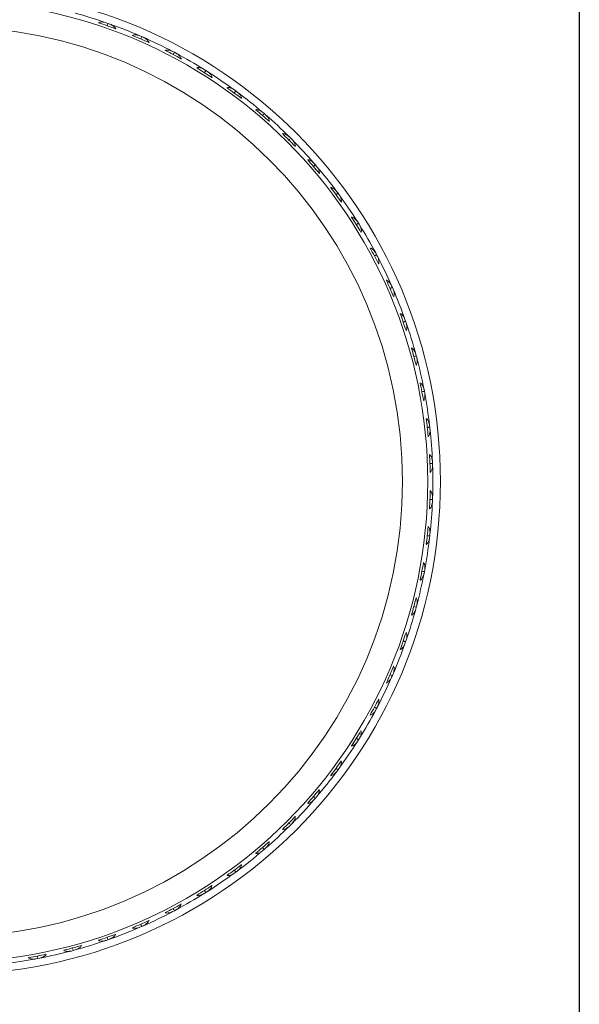
# Model space of a CAD drawing. Units: millimetres. Extents: x 0 to 800, y 0 to 800.
# Drawn here: x 231 to 243, y 194 to 215 of the extents above; entities that cross this region are included whole.
import ezdxf

# ---------------------------------------------------------------- set-up
doc = ezdxf.new("R2010")
doc.units = ezdxf.units.MM
doc.header["$MEASUREMENT"] = 0
doc.layers.add('BENDA', color=7, linetype='Continuous', lineweight=30)
doc.layers.add('BIDANG', color=7, linetype='Continuous', lineweight=13)

msp = doc.modelspace()

# ---------------------------------------------------------------- linework, layer by layer
at = {"layer": 'BENDA', "color": 0}
msp.add_lwpolyline([(242.666, 234.198), (242.666, 131.578)], dxfattribs=at)
at = {"layer": 'BIDANG', "color": 0}
for points in [[(232.465, 214.604), (232.471, 214.597)], [(232.624, 214.6), (232.626, 214.6)], [(232.626, 214.6), (232.663, 214.586)], [(232.663, 214.586), (232.701, 214.571)], [(232.701, 214.571), (232.703, 214.571)], [(232.821, 214.471), (232.829, 214.475)], [(233.183, 214.338), (233.187, 214.327)], [(233.34, 214.323), (233.342, 214.32)], [(233.342, 214.32), (233.379, 214.305)], [(233.379, 214.305), (233.416, 214.29)], [(233.416, 214.29), (233.42, 214.286)], [(233.529, 214.179), (233.538, 214.183)], [(233.88, 214.017), (233.884, 214.009)], [(234.035, 213.991), (234.039, 213.991)], [(234.039, 213.991), (234.074, 213.972)], [(234.074, 213.972), (234.109, 213.95)], [(234.109, 213.95), (234.111, 213.95)], [(234.212, 213.836), (234.222, 213.836)], [(234.55, 213.647), (234.554, 213.636)], [(234.704, 213.61), (234.705, 213.607)], [(234.705, 213.607), (234.741, 213.585)], [(234.741, 213.585), (234.774, 213.566)], [(234.774, 213.566), (234.776, 213.562)], [(234.868, 213.44), (234.877, 213.44)], [(235.191, 213.226), (235.193, 213.219)], [(235.341, 213.178), (235.345, 213.175)], [(235.345, 213.175), (235.376, 213.152)], [(235.376, 213.152), (235.409, 213.126)], [(235.409, 213.126), (235.411, 213.126)], [(235.492, 212.997), (235.502, 212.997)], [(235.799, 212.761), (235.801, 212.753)], [(235.945, 212.702), (235.947, 212.698)], [(235.947, 212.698), (235.978, 212.672)], [(235.978, 212.672), (236.01, 212.646)], [(236.01, 212.646), (236.011, 212.643)], [(236.083, 212.51), (236.093, 212.51)], [(236.37, 212.251), (236.372, 212.24)], [(236.512, 212.177), (236.514, 212.177)], [(236.514, 212.177), (236.543, 212.148)], [(236.543, 212.148), (236.571, 212.122)], [(236.571, 212.122), (236.573, 212.118)], [(236.636, 211.978), (236.643, 211.978)], [(236.902, 211.697), (236.903, 211.689)], [(237.038, 211.616), (237.04, 211.616)], [(237.04, 211.616), (237.066, 211.586)], [(237.066, 211.586), (237.092, 211.553)], [(237.092, 211.553), (237.094, 211.553)], [(237.145, 211.409), (237.155, 211.405)], [(237.391, 211.109), (237.391, 211.098)], [(237.52, 211.017), (237.522, 211.013)], [(237.522, 211.013), (237.546, 210.984)], [(237.546, 210.984), (237.57, 210.951)], [(237.57, 210.951), (237.572, 210.947)], [(237.613, 210.799), (237.62, 210.795)], [(237.834, 210.485), (237.834, 210.474)], [(237.956, 210.382), (237.958, 210.382)], [(237.958, 210.382), (237.98, 210.345)], [(237.98, 210.345), (238.001, 210.312)], [(238.001, 210.312), (238.003, 210.312)], [(238.032, 210.16), (238.039, 210.156)], [(238.23, 209.828), (238.23, 209.817)], [(238.344, 209.717), (238.346, 209.717)], [(238.346, 209.717), (238.365, 209.68)], [(238.365, 209.68), (238.383, 209.643)], [(238.383, 209.643), (238.385, 209.643)], [(238.403, 209.488), (238.411, 209.484)], [(238.575, 209.144), (238.573, 209.133)], [(238.682, 209.026), (238.682, 209.022)], [(238.682, 209.022), (238.699, 208.985)], [(238.699, 208.985), (238.715, 208.948)], [(238.723, 208.793), (238.73, 208.79)], [(238.869, 208.435), (238.867, 208.428)], [(238.965, 208.309), (238.967, 208.309)], [(238.967, 208.309), (238.98, 208.269)], [(238.98, 208.269), (238.993, 208.232)], [(238.993, 208.232), (238.994, 208.228)], [(238.989, 208.077), (238.996, 208.069)], [(239.109, 207.707), (239.105, 207.7)], [(239.196, 207.574), (239.207, 207.534)], [(239.201, 207.341), (239.209, 207.334)], [(239.207, 207.534), (239.218, 207.497)], [(239.218, 207.497), (239.218, 207.493)], [(239.294, 206.965), (239.29, 206.957)], [(239.369, 206.824), (239.371, 206.824)], [(239.371, 206.824), (239.379, 206.784)], [(239.379, 206.784), (239.386, 206.743)], [(239.358, 206.592), (239.366, 206.584)], [(239.421, 206.207), (239.417, 206.2)], [(239.488, 206.063), (239.493, 206.023)], [(239.493, 206.023), (239.497, 205.982)], [(239.497, 205.982), (239.497, 205.978)], [(239.458, 205.831), (239.465, 205.823)], [(239.493, 205.446), (239.488, 205.439)], [(239.549, 205.299), (239.549, 205.295)], [(239.549, 205.295), (239.55, 205.254)], [(239.55, 205.254), (239.552, 205.214)], [(239.502, 205.066), (239.508, 205.058)], [(239.552, 205.214), (239.552, 205.21)], [(239.508, 204.682), (239.502, 204.674)], [(239.55, 204.486), (239.549, 204.445)], [(239.549, 204.445), (239.549, 204.442)], [(239.552, 204.527), (239.55, 204.486)], [(239.488, 204.301), (239.493, 204.294)], [(239.465, 203.913), (239.458, 203.91)], [(239.493, 203.717), (239.488, 203.677)], [(239.488, 203.677), (239.488, 203.673)], [(239.497, 203.758), (239.493, 203.717)], [(239.417, 203.54), (239.421, 203.529)], [(239.366, 203.156), (239.358, 203.149)], [(239.379, 202.957), (239.371, 202.916)], [(239.386, 202.997), (239.379, 202.957)], [(239.29, 202.783), (239.294, 202.775)], [(239.371, 202.916), (239.369, 202.912)], [(239.209, 202.406), (239.201, 202.399)], [(239.207, 202.207), (239.196, 202.166)], [(239.196, 202.166), (239.196, 202.162)], [(239.218, 202.244), (239.207, 202.207)], [(239.218, 202.247), (239.218, 202.244)], [(239.105, 202.04), (239.109, 202.033)], [(238.993, 201.508), (238.98, 201.471)], [(238.996, 201.667), (238.989, 201.664)], [(238.994, 201.512), (238.993, 201.508)], [(238.867, 201.313), (238.869, 201.305)], [(238.967, 201.431), (238.965, 201.431)], [(238.98, 201.471), (238.967, 201.431)], [(238.73, 200.951), (238.723, 200.947)], [(238.699, 200.755), (238.682, 200.718)], [(238.682, 200.718), (238.682, 200.714)], [(238.715, 200.792), (238.699, 200.755)], [(238.573, 200.603), (238.575, 200.596)], [(238.411, 200.252), (238.403, 200.249)], [(238.365, 200.06), (238.346, 200.023)], [(238.383, 200.094), (238.365, 200.06)], [(238.385, 200.097), (238.383, 200.094)], [(238.23, 199.92), (238.23, 199.913)], [(238.346, 200.023), (238.344, 200.023)], [(238.001, 199.429), (237.98, 199.392)], [(238.003, 199.429), (238.001, 199.429)], [(238.039, 199.584), (238.032, 199.58)], [(237.834, 199.266), (237.834, 199.255)], [(237.958, 199.358), (237.956, 199.358)], [(237.98, 199.392), (237.958, 199.358)], [(237.57, 198.79), (237.546, 198.756)], [(237.572, 198.793), (237.57, 198.79)], [(237.62, 198.941), (237.613, 198.941)], [(237.391, 198.642), (237.391, 198.631)], [(237.522, 198.723), (237.52, 198.723)], [(237.546, 198.756), (237.522, 198.723)], [(237.066, 198.154), (237.04, 198.125)], [(237.092, 198.187), (237.066, 198.154)], [(237.094, 198.187), (237.092, 198.187)], [(237.155, 198.335), (237.145, 198.331)], [(236.903, 198.051), (236.902, 198.04)], [(237.04, 198.125), (237.038, 198.121)], [(236.643, 197.763), (236.636, 197.763)], [(236.514, 197.563), (236.512, 197.559)], [(236.543, 197.589), (236.514, 197.563)], [(236.571, 197.618), (236.543, 197.589)], [(236.573, 197.622), (236.571, 197.618)], [(236.372, 197.497), (236.37, 197.489)], [(236.093, 197.231), (236.083, 197.231)], [(235.801, 196.987), (235.799, 196.979)], [(235.947, 197.042), (235.945, 197.038)], [(235.978, 197.068), (235.947, 197.042)], [(236.01, 197.094), (235.978, 197.068)], [(236.011, 197.094), (236.01, 197.094)], [(235.502, 196.743), (235.492, 196.743)], [(235.193, 196.521), (235.191, 196.514)], [(235.345, 196.562), (235.341, 196.562)], [(235.376, 196.588), (235.345, 196.562)], [(235.409, 196.61), (235.376, 196.588)], [(235.411, 196.614), (235.409, 196.61)], [(234.877, 196.3), (234.868, 196.3)], [(234.554, 196.1), (234.55, 196.093)], [(234.705, 196.133), (234.704, 196.13)], [(234.741, 196.152), (234.705, 196.133)], [(234.774, 196.174), (234.741, 196.152)], [(234.776, 196.178), (234.774, 196.174)], [(234.222, 195.904), (234.212, 195.904)], [(233.884, 195.731), (233.88, 195.723)], [(234.039, 195.749), (234.035, 195.749)], [(234.074, 195.768), (234.039, 195.749)], [(234.109, 195.786), (234.074, 195.768)], [(234.111, 195.79), (234.109, 195.786)], [(233.379, 195.435), (233.342, 195.417)], [(233.416, 195.45), (233.379, 195.435)], [(233.42, 195.454), (233.416, 195.45)], [(233.538, 195.557), (233.529, 195.561)], [(232.829, 195.265), (232.821, 195.265)], [(233.187, 195.409), (233.183, 195.402)], [(233.342, 195.417), (233.34, 195.417)], [(232.101, 195.025), (232.094, 195.029)], [(232.471, 195.143), (232.465, 195.136)], [(232.626, 195.14), (232.624, 195.14)], [(232.663, 195.154), (232.626, 195.14)], [(232.701, 195.166), (232.663, 195.154)], [(232.703, 195.169), (232.701, 195.166)], [(231.359, 194.84), (231.349, 194.844)], [(231.734, 194.933), (231.728, 194.925)], [(231.889, 194.914), (231.887, 194.914)], [(231.927, 194.925), (231.889, 194.914)], [(231.966, 194.937), (231.927, 194.925)], [(231.97, 194.937), (231.966, 194.937)], [(230.984, 194.774), (230.978, 194.767)], [(231.137, 194.748), (231.135, 194.748)], [(231.178, 194.756), (231.137, 194.748)], [(231.216, 194.763), (231.178, 194.756)], [(231.22, 194.763), (231.216, 194.763)]]:
    msp.add_lwpolyline(points, dxfattribs=at)
for points, knots in [([(239.718, 204.87), (239.718, 210.644), (235.038, 215.324), (229.264, 215.324), (223.49, 215.324), (218.81, 210.644), (218.81, 204.87), (218.81, 199.096), (223.49, 194.416), (229.264, 194.416), (235.038, 194.416), (239.718, 199.096), (239.718, 204.87)], [0, 0, 0, 0, 1.25, 1.25, 1.25, 2.5, 2.5, 2.5, 3.75, 3.75, 3.75, 5, 5, 5, 5]), ([(239.451, 204.87), (239.451, 210.496), (234.89, 215.055), (229.264, 215.055), (223.638, 215.055), (219.077, 210.496), (219.077, 204.87), (219.077, 199.244), (223.638, 194.682), (229.264, 194.682), (234.89, 194.682), (239.451, 199.244), (239.451, 204.87)], [0, 0, 0, 0, 1.25, 1.25, 1.25, 2.5, 2.5, 2.5, 3.75, 3.75, 3.75, 5, 5, 5, 5]), ([(238.915, 204.87), (238.915, 210.201), (234.593, 214.519), (229.264, 214.519), (223.933, 214.519), (219.613, 210.201), (219.613, 204.87), (219.613, 199.539), (223.933, 195.217), (229.264, 195.217), (234.593, 195.217), (238.915, 199.539), (238.915, 204.87)], [0, 0, 0, 0, 1.25, 1.25, 1.25, 2.5, 2.5, 2.5, 3.75, 3.75, 3.75, 5, 5, 5, 5]), ([(232.624, 214.6), (232.598, 214.608), (232.572, 214.612), (232.546, 214.615), (232.533, 214.615), (232.52, 214.615), (232.507, 214.612), (232.498, 214.612), (232.491, 214.608), (232.482, 214.608)], [0, 0, 0, 0, 1, 1, 1, 2, 2, 2, 3, 3, 3, 3]), ([(232.646, 214.534), (232.652, 214.552), (232.653, 214.556), (232.655, 214.56), (232.657, 214.571), (232.661, 214.578), (232.663, 214.586)], [0, 0, 0, 0, 1, 1, 1, 2, 2, 2, 2]), ([(232.829, 214.475), (232.823, 214.482), (232.816, 214.493), (232.81, 214.501), (232.796, 214.515), (232.779, 214.53), (232.761, 214.541), (232.753, 214.549), (232.744, 214.552), (232.733, 214.56), (232.724, 214.563), (232.714, 214.567), (232.703, 214.571)], [0, 0, 0, 0, 1, 1, 1, 2, 2, 2, 3, 3, 3, 4, 4, 4, 4]), ([(233.34, 214.323), (233.316, 214.331), (233.292, 214.338), (233.267, 214.342), (233.254, 214.342), (233.241, 214.342), (233.226, 214.342), (233.219, 214.342), (233.209, 214.342), (233.2, 214.338)], [0, 0, 0, 0, 1, 1, 1, 2, 2, 2, 3, 3, 3, 3]), ([(233.359, 214.257), (233.366, 214.272), (233.368, 214.275), (233.37, 214.279), (233.374, 214.29), (233.376, 214.298), (233.379, 214.305)], [0, 0, 0, 0, 1, 1, 1, 2, 2, 2, 2]), ([(233.538, 214.183), (233.531, 214.19), (233.525, 214.198), (233.52, 214.209), (233.507, 214.227), (233.49, 214.242), (233.475, 214.253), (233.466, 214.261), (233.457, 214.268), (233.448, 214.272), (233.438, 214.279), (233.429, 214.283), (233.42, 214.286)], [0, 0, 0, 0, 1, 1, 1, 2, 2, 2, 3, 3, 3, 4, 4, 4, 4]), ([(234.035, 213.991), (234.013, 214.002), (233.989, 214.009), (233.963, 214.017), (233.95, 214.017), (233.937, 214.02), (233.924, 214.02), (233.915, 214.02), (233.906, 214.02), (233.896, 214.02)], [0, 0, 0, 0, 1, 1, 1, 2, 2, 2, 3, 3, 3, 3]), ([(234.048, 213.924), (234.057, 213.939), (234.059, 213.943), (234.061, 213.947), (234.065, 213.954), (234.07, 213.961), (234.074, 213.972)], [0, 0, 0, 0, 1, 1, 1, 2, 2, 2, 2]), ([(234.222, 213.836), (234.216, 213.847), (234.21, 213.854), (234.205, 213.865), (234.194, 213.884), (234.179, 213.899), (234.164, 213.913), (234.157, 213.921), (234.148, 213.928), (234.138, 213.932), (234.129, 213.939), (234.12, 213.947), (234.111, 213.95)], [0, 0, 0, 0, 1, 1, 1, 2, 2, 2, 3, 3, 3, 4, 4, 4, 4]), ([(234.704, 213.61), (234.681, 213.621), (234.657, 213.633), (234.633, 213.64), (234.621, 213.644), (234.608, 213.644), (234.595, 213.647), (234.585, 213.647), (234.576, 213.647), (234.567, 213.647)], [0, 0, 0, 0, 1, 1, 1, 2, 2, 2, 3, 3, 3, 3]), ([(234.711, 213.54), (234.722, 213.555), (234.724, 213.559), (234.726, 213.562), (234.731, 213.57), (234.735, 213.577), (234.741, 213.585)], [0, 0, 0, 0, 1, 1, 1, 2, 2, 2, 2]), ([(234.877, 213.44), (234.874, 213.452), (234.868, 213.459), (234.864, 213.47), (234.853, 213.489), (234.84, 213.507), (234.826, 213.522), (234.818, 213.529), (234.811, 213.537), (234.803, 213.544), (234.794, 213.551), (234.785, 213.555), (234.776, 213.562)], [0, 0, 0, 0, 1, 1, 1, 2, 2, 2, 3, 3, 3, 4, 4, 4, 4]), ([(235.341, 213.178), (235.321, 213.189), (235.298, 213.204), (235.273, 213.211), (235.261, 213.219), (235.249, 213.219), (235.236, 213.223), (235.226, 213.223), (235.217, 213.226), (235.21, 213.226)], [0, 0, 0, 0, 1, 1, 1, 2, 2, 2, 3, 3, 3, 3]), ([(235.345, 213.108), (235.356, 213.123), (235.357, 213.126), (235.361, 213.13), (235.365, 213.138), (235.37, 213.145), (235.376, 213.152)], [0, 0, 0, 0, 1, 1, 1, 2, 2, 2, 2]), ([(235.502, 212.997), (235.498, 213.008), (235.494, 213.016), (235.49, 213.027), (235.481, 213.045), (235.47, 213.064), (235.457, 213.082), (235.45, 213.09), (235.442, 213.097), (235.435, 213.104), (235.428, 213.112), (235.418, 213.119), (235.411, 213.126)], [0, 0, 0, 0, 1, 1, 1, 2, 2, 2, 3, 3, 3, 4, 4, 4, 4]), ([(235.945, 212.702), (235.925, 212.716), (235.904, 212.731), (235.88, 212.742), (235.867, 212.746), (235.856, 212.75), (235.843, 212.753), (235.834, 212.757), (235.825, 212.757), (235.817, 212.757)], [0, 0, 0, 0, 1, 1, 1, 2, 2, 2, 3, 3, 3, 3]), ([(235.943, 212.631), (235.954, 212.646), (235.958, 212.65), (235.961, 212.654), (235.967, 212.657), (235.973, 212.665), (235.978, 212.672)], [0, 0, 0, 0, 1, 1, 1, 2, 2, 2, 2]), ([(236.093, 212.51), (236.089, 212.517), (236.087, 212.528), (236.083, 212.539), (236.076, 212.561), (236.065, 212.58), (236.054, 212.595), (236.046, 212.606), (236.041, 212.613), (236.034, 212.62), (236.026, 212.628), (236.019, 212.635), (236.011, 212.643)], [0, 0, 0, 0, 1, 1, 1, 2, 2, 2, 3, 3, 3, 4, 4, 4, 4]), ([(236.512, 212.177), (236.492, 212.196), (236.473, 212.21), (236.449, 212.225), (236.438, 212.229), (236.425, 212.236), (236.414, 212.24), (236.405, 212.244), (236.397, 212.244), (236.388, 212.247)], [0, 0, 0, 0, 1, 1, 1, 2, 2, 2, 3, 3, 3, 3]), ([(236.643, 211.978), (236.641, 211.989), (236.639, 211.996), (236.638, 212.007), (236.632, 212.029), (236.623, 212.048), (236.612, 212.066), (236.606, 212.077), (236.601, 212.085), (236.593, 212.092), (236.588, 212.103), (236.58, 212.111), (236.573, 212.118)], [0, 0, 0, 0, 1, 1, 1, 2, 2, 2, 3, 3, 3, 4, 4, 4, 4]), ([(237.038, 211.616), (237.02, 211.634), (237.001, 211.653), (236.979, 211.667), (236.968, 211.675), (236.957, 211.678), (236.944, 211.686), (236.937, 211.689), (236.928, 211.689), (236.92, 211.693)], [0, 0, 0, 0, 1, 1, 1, 2, 2, 2, 3, 3, 3, 3]), ([(237.025, 211.549), (237.038, 211.56), (237.042, 211.564), (237.046, 211.568), (237.053, 211.571), (237.059, 211.579), (237.066, 211.586)], [0, 0, 0, 0, 1, 1, 1, 2, 2, 2, 2]), ([(237.155, 211.405), (237.153, 211.416), (237.151, 211.427), (237.149, 211.438), (237.145, 211.457), (237.138, 211.479), (237.129, 211.497), (237.125, 211.508), (237.12, 211.516), (237.114, 211.527), (237.107, 211.534), (237.101, 211.542), (237.094, 211.553)], [0, 0, 0, 0, 1, 1, 1, 2, 2, 2, 3, 3, 3, 4, 4, 4, 4]), ([(237.52, 211.017), (237.504, 211.036), (237.487, 211.054), (237.465, 211.073), (237.456, 211.08), (237.443, 211.084), (237.432, 211.091), (237.424, 211.095), (237.417, 211.098), (237.408, 211.102)], [0, 0, 0, 0, 1, 1, 1, 2, 2, 2, 3, 3, 3, 3]), ([(237.504, 210.951), (237.517, 210.962), (237.52, 210.965), (237.524, 210.965), (237.531, 210.973), (237.539, 210.976), (237.546, 210.984)], [0, 0, 0, 0, 1, 1, 1, 2, 2, 2, 2]), ([(237.62, 210.795), (237.62, 210.807), (237.62, 210.818), (237.618, 210.829), (237.616, 210.851), (237.611, 210.873), (237.602, 210.892), (237.598, 210.903), (237.594, 210.91), (237.589, 210.921), (237.583, 210.928), (237.578, 210.94), (237.572, 210.947)], [0, 0, 0, 0, 1, 1, 1, 2, 2, 2, 3, 3, 3, 4, 4, 4, 4]), ([(237.956, 210.382), (237.942, 210.404), (237.925, 210.422), (237.906, 210.441), (237.895, 210.448), (237.886, 210.456), (237.873, 210.463), (237.866, 210.467), (237.858, 210.474), (237.851, 210.478)], [0, 0, 0, 0, 1, 1, 1, 2, 2, 2, 3, 3, 3, 3]), ([(237.934, 210.319), (237.949, 210.326), (237.953, 210.33), (237.956, 210.334), (237.966, 210.337), (237.973, 210.341), (237.98, 210.345)], [0, 0, 0, 0, 1, 1, 1, 2, 2, 2, 2]), ([(238.039, 210.156), (238.041, 210.167), (238.041, 210.179), (238.041, 210.19), (238.039, 210.208), (238.036, 210.23), (238.028, 210.252), (238.027, 210.26), (238.023, 210.271), (238.017, 210.282), (238.014, 210.293), (238.008, 210.3), (238.003, 210.312)], [0, 0, 0, 0, 1, 1, 1, 2, 2, 2, 3, 3, 3, 4, 4, 4, 4]), ([(238.344, 209.717), (238.331, 209.739), (238.317, 209.761), (238.298, 209.78), (238.289, 209.787), (238.28, 209.798), (238.268, 209.805), (238.261, 209.809), (238.254, 209.813), (238.246, 209.82)], [0, 0, 0, 0, 1, 1, 1, 2, 2, 2, 3, 3, 3, 3]), ([(238.317, 209.654), (238.333, 209.661), (238.337, 209.665), (238.341, 209.669), (238.35, 209.672), (238.357, 209.676), (238.365, 209.68)], [0, 0, 0, 0, 1, 1, 1, 2, 2, 2, 2]), ([(238.411, 209.484), (238.413, 209.495), (238.413, 209.506), (238.413, 209.517), (238.414, 209.539), (238.411, 209.562), (238.407, 209.58), (238.405, 209.591), (238.401, 209.602), (238.398, 209.613), (238.394, 209.621), (238.389, 209.632), (238.385, 209.643)], [0, 0, 0, 0, 1, 1, 1, 2, 2, 2, 3, 3, 3, 4, 4, 4, 4]), ([(238.682, 209.026), (238.669, 209.048), (238.656, 209.07), (238.64, 209.089), (238.631, 209.1), (238.621, 209.111), (238.612, 209.118), (238.605, 209.122), (238.597, 209.129), (238.59, 209.133)], [0, 0, 0, 0, 1, 1, 1, 2, 2, 2, 3, 3, 3, 3]), ([(238.649, 208.963), (238.666, 208.971), (238.669, 208.974), (238.675, 208.974), (238.682, 208.978), (238.69, 208.982), (238.699, 208.985)], [0, 0, 0, 0, 1, 1, 1, 2, 2, 2, 2]), ([(238.73, 208.79), (238.732, 208.801), (238.734, 208.812), (238.736, 208.819), (238.738, 208.841), (238.736, 208.863), (238.734, 208.886), (238.732, 208.897), (238.73, 208.908), (238.727, 208.915), (238.723, 208.926), (238.719, 208.937), (238.715, 208.948)], [0, 0, 0, 0, 1, 1, 1, 2, 2, 2, 3, 3, 3, 4, 4, 4, 4]), ([(238.965, 208.309), (238.956, 208.335), (238.945, 208.357), (238.93, 208.38), (238.92, 208.387), (238.913, 208.398), (238.902, 208.409), (238.896, 208.413), (238.891, 208.42), (238.884, 208.424)], [0, 0, 0, 0, 1, 1, 1, 2, 2, 2, 3, 3, 3, 3]), ([(238.93, 208.25), (238.946, 208.258), (238.95, 208.258), (238.954, 208.261), (238.963, 208.265), (238.972, 208.265), (238.98, 208.269)], [0, 0, 0, 0, 1, 1, 1, 2, 2, 2, 2]), ([(238.996, 208.069), (239, 208.08), (239.002, 208.091), (239.004, 208.102), (239.007, 208.125), (239.009, 208.143), (239.007, 208.165), (239.005, 208.176), (239.005, 208.187), (239.002, 208.198), (239, 208.21), (238.996, 208.217), (238.994, 208.228)], [0, 0, 0, 0, 1, 1, 1, 2, 2, 2, 3, 3, 3, 4, 4, 4, 4]), ([(239.196, 207.574), (239.186, 207.6), (239.177, 207.622), (239.164, 207.644), (239.157, 207.655), (239.15, 207.667), (239.14, 207.678), (239.135, 207.685), (239.129, 207.689), (239.122, 207.696)], [0, 0, 0, 0, 1, 1, 1, 2, 2, 2, 3, 3, 3, 3]), ([(239.155, 207.519), (239.172, 207.526), (239.177, 207.526), (239.181, 207.526), (239.19, 207.53), (239.198, 207.53), (239.207, 207.534)], [0, 0, 0, 0, 1, 1, 1, 2, 2, 2, 2]), ([(239.209, 207.334), (239.212, 207.345), (239.216, 207.356), (239.218, 207.364), (239.223, 207.386), (239.225, 207.408), (239.225, 207.43), (239.225, 207.437), (239.225, 207.449), (239.223, 207.46), (239.222, 207.471), (239.22, 207.482), (239.218, 207.493)], [0, 0, 0, 0, 1, 1, 1, 2, 2, 2, 3, 3, 3, 4, 4, 4, 4]), ([(239.369, 206.824), (239.364, 206.85), (239.356, 206.876), (239.343, 206.898), (239.338, 206.909), (239.331, 206.92), (239.323, 206.931), (239.318, 206.939), (239.312, 206.946), (239.307, 206.95)], [0, 0, 0, 0, 1, 1, 1, 2, 2, 2, 3, 3, 3, 3]), ([(239.325, 206.773), (239.343, 206.776), (239.347, 206.776), (239.353, 206.78), (239.36, 206.78), (239.369, 206.784), (239.379, 206.784)], [0, 0, 0, 0, 1, 1, 1, 2, 2, 2, 2]), ([(239.366, 206.584), (239.369, 206.595), (239.373, 206.603), (239.377, 206.614), (239.384, 206.636), (239.388, 206.654), (239.39, 206.677), (239.39, 206.688), (239.39, 206.699), (239.39, 206.71), (239.39, 206.721), (239.388, 206.732), (239.386, 206.743)], [0, 0, 0, 0, 1, 1, 1, 2, 2, 2, 3, 3, 3, 4, 4, 4, 4]), ([(239.488, 206.063), (239.482, 206.089), (239.478, 206.115), (239.467, 206.141), (239.462, 206.152), (239.456, 206.163), (239.449, 206.174), (239.443, 206.181), (239.44, 206.189), (239.434, 206.196)], [0, 0, 0, 0, 1, 1, 1, 2, 2, 2, 3, 3, 3, 3]), ([(239.44, 206.015), (239.458, 206.019), (239.462, 206.019), (239.465, 206.019), (239.475, 206.019), (239.484, 206.023), (239.493, 206.023)], [0, 0, 0, 0, 1, 1, 1, 2, 2, 2, 2]), ([(239.465, 205.823), (239.469, 205.834), (239.475, 205.842), (239.478, 205.853), (239.488, 205.875), (239.493, 205.893), (239.497, 205.916), (239.497, 205.927), (239.499, 205.938), (239.499, 205.949), (239.499, 205.96), (239.499, 205.967), (239.497, 205.978)], [0, 0, 0, 0, 1, 1, 1, 2, 2, 2, 3, 3, 3, 4, 4, 4, 4]), ([(239.497, 205.254), (239.515, 205.254), (239.519, 205.254), (239.524, 205.254), (239.532, 205.254), (239.541, 205.254), (239.55, 205.254)], [0, 0, 0, 0, 1, 1, 1, 2, 2, 2, 2]), ([(239.549, 205.299), (239.545, 205.324), (239.541, 205.35), (239.534, 205.372), (239.53, 205.384), (239.524, 205.398), (239.517, 205.409), (239.513, 205.417), (239.508, 205.424), (239.504, 205.432)], [0, 0, 0, 0, 1, 1, 1, 2, 2, 2, 3, 3, 3, 3]), ([(239.508, 205.058), (239.513, 205.07), (239.519, 205.077), (239.524, 205.088), (239.534, 205.106), (239.541, 205.129), (239.545, 205.147), (239.549, 205.158), (239.55, 205.169), (239.55, 205.18), (239.552, 205.191), (239.552, 205.203), (239.552, 205.21)], [0, 0, 0, 0, 1, 1, 1, 2, 2, 2, 3, 3, 3, 4, 4, 4, 4]), ([(239.552, 204.527), (239.55, 204.552), (239.549, 204.578), (239.543, 204.604), (239.539, 204.615), (239.534, 204.63), (239.528, 204.641), (239.526, 204.648), (239.521, 204.656), (239.517, 204.663)], [0, 0, 0, 0, 1, 1, 1, 2, 2, 2, 3, 3, 3, 3]), ([(239.493, 204.294), (239.499, 204.301), (239.506, 204.312), (239.512, 204.32), (239.523, 204.338), (239.532, 204.357), (239.537, 204.379), (239.541, 204.39), (239.543, 204.401), (239.545, 204.408), (239.547, 204.419), (239.549, 204.43), (239.549, 204.442)], [0, 0, 0, 0, 1, 1, 1, 2, 2, 2, 3, 3, 3, 4, 4, 4, 4]), ([(239.497, 204.486), (239.515, 204.486), (239.519, 204.486), (239.524, 204.486), (239.532, 204.486), (239.541, 204.486), (239.55, 204.486)], [0, 0, 0, 0, 1, 1, 1, 2, 2, 2, 2]), ([(239.497, 203.758), (239.499, 203.784), (239.499, 203.81), (239.493, 203.836), (239.491, 203.85), (239.488, 203.862), (239.484, 203.876), (239.48, 203.884), (239.476, 203.891), (239.473, 203.899)], [0, 0, 0, 0, 1, 1, 1, 2, 2, 2, 3, 3, 3, 3]), ([(239.421, 203.529), (239.428, 203.54), (239.436, 203.548), (239.441, 203.555), (239.454, 203.573), (239.464, 203.592), (239.473, 203.61), (239.476, 203.621), (239.48, 203.633), (239.482, 203.644), (239.484, 203.655), (239.486, 203.662), (239.488, 203.673)], [0, 0, 0, 0, 1, 1, 1, 2, 2, 2, 3, 3, 3, 4, 4, 4, 4]), ([(239.44, 203.725), (239.458, 203.721), (239.462, 203.721), (239.465, 203.721), (239.475, 203.717), (239.484, 203.717), (239.493, 203.717)], [0, 0, 0, 0, 1, 1, 1, 2, 2, 2, 2]), ([(239.325, 202.968), (239.343, 202.964), (239.347, 202.96), (239.353, 202.96), (239.36, 202.96), (239.369, 202.957), (239.379, 202.957)], [0, 0, 0, 0, 1, 1, 1, 2, 2, 2, 2]), ([(239.386, 202.997), (239.388, 203.023), (239.391, 203.049), (239.388, 203.075), (239.386, 203.089), (239.384, 203.101), (239.38, 203.115), (239.379, 203.123), (239.375, 203.13), (239.371, 203.138)], [0, 0, 0, 0, 1, 1, 1, 2, 2, 2, 3, 3, 3, 3]), ([(239.294, 202.775), (239.301, 202.783), (239.308, 202.79), (239.314, 202.798), (239.329, 202.816), (239.34, 202.835), (239.349, 202.853), (239.355, 202.864), (239.358, 202.872), (239.362, 202.883), (239.366, 202.894), (239.367, 202.905), (239.369, 202.912)], [0, 0, 0, 0, 1, 1, 1, 2, 2, 2, 3, 3, 3, 4, 4, 4, 4]), ([(239.218, 202.247), (239.222, 202.273), (239.227, 202.299), (239.225, 202.325), (239.225, 202.336), (239.223, 202.351), (239.222, 202.362), (239.22, 202.373), (239.218, 202.38), (239.214, 202.388)], [0, 0, 0, 0, 1, 1, 1, 2, 2, 2, 3, 3, 3, 3]), ([(239.109, 202.033), (239.116, 202.037), (239.124, 202.044), (239.131, 202.051), (239.148, 202.07), (239.161, 202.085), (239.17, 202.103), (239.175, 202.114), (239.181, 202.125), (239.185, 202.133), (239.188, 202.144), (239.192, 202.155), (239.196, 202.162)], [0, 0, 0, 0, 1, 1, 1, 2, 2, 2, 3, 3, 3, 4, 4, 4, 4]), ([(239.155, 202.218), (239.172, 202.214), (239.177, 202.214), (239.181, 202.214), (239.19, 202.21), (239.198, 202.207), (239.207, 202.207)], [0, 0, 0, 0, 1, 1, 1, 2, 2, 2, 2]), ([(238.93, 201.486), (238.946, 201.483), (238.95, 201.479), (238.954, 201.479), (238.963, 201.475), (238.972, 201.471), (238.98, 201.471)], [0, 0, 0, 0, 1, 1, 1, 2, 2, 2, 2]), ([(238.994, 201.512), (239, 201.534), (239.007, 201.56), (239.007, 201.586), (239.007, 201.601), (239.007, 201.612), (239.005, 201.627), (239.005, 201.634), (239.004, 201.641), (239.002, 201.652)], [0, 0, 0, 0, 1, 1, 1, 2, 2, 2, 3, 3, 3, 3]), ([(238.869, 201.305), (238.878, 201.309), (238.885, 201.316), (238.895, 201.324), (238.911, 201.338), (238.924, 201.353), (238.935, 201.372), (238.943, 201.379), (238.948, 201.39), (238.952, 201.401), (238.957, 201.409), (238.961, 201.42), (238.965, 201.431)], [0, 0, 0, 0, 1, 1, 1, 2, 2, 2, 3, 3, 3, 4, 4, 4, 4]), ([(238.715, 200.792), (238.723, 200.818), (238.732, 200.84), (238.734, 200.866), (238.736, 200.88), (238.736, 200.895), (238.736, 200.906), (238.736, 200.914), (238.734, 200.925), (238.734, 200.932)], [0, 0, 0, 0, 1, 1, 1, 2, 2, 2, 3, 3, 3, 3]), ([(238.575, 200.596), (238.584, 200.603), (238.594, 200.607), (238.603, 200.614), (238.619, 200.625), (238.634, 200.644), (238.647, 200.659), (238.655, 200.666), (238.66, 200.677), (238.666, 200.685), (238.671, 200.696), (238.677, 200.703), (238.682, 200.714)], [0, 0, 0, 0, 1, 1, 1, 2, 2, 2, 3, 3, 3, 4, 4, 4, 4]), ([(238.649, 200.773), (238.666, 200.766), (238.669, 200.766), (238.675, 200.762), (238.682, 200.762), (238.69, 200.758), (238.699, 200.755)], [0, 0, 0, 0, 1, 1, 1, 2, 2, 2, 2]), ([(238.385, 200.097), (238.394, 200.123), (238.405, 200.145), (238.409, 200.171), (238.413, 200.182), (238.413, 200.197), (238.413, 200.212), (238.414, 200.219), (238.413, 200.227), (238.413, 200.238)], [0, 0, 0, 0, 1, 1, 1, 2, 2, 2, 3, 3, 3, 3]), ([(238.317, 200.086), (238.333, 200.075), (238.337, 200.075), (238.341, 200.071), (238.35, 200.068), (238.357, 200.064), (238.365, 200.06)], [0, 0, 0, 0, 1, 1, 1, 2, 2, 2, 2]), ([(238.23, 199.913), (238.239, 199.916), (238.248, 199.924), (238.257, 199.927), (238.276, 199.938), (238.292, 199.953), (238.307, 199.968), (238.315, 199.979), (238.32, 199.986), (238.328, 199.994), (238.333, 200.005), (238.339, 200.012), (238.344, 200.023)], [0, 0, 0, 0, 1, 1, 1, 2, 2, 2, 3, 3, 3, 4, 4, 4, 4]), ([(237.934, 199.421), (237.949, 199.41), (237.953, 199.41), (237.956, 199.406), (237.966, 199.403), (237.973, 199.399), (237.98, 199.392)], [0, 0, 0, 0, 1, 1, 1, 2, 2, 2, 2]), ([(238.003, 199.429), (238.014, 199.451), (238.027, 199.477), (238.032, 199.499), (238.036, 199.514), (238.038, 199.525), (238.039, 199.539), (238.041, 199.547), (238.041, 199.558), (238.041, 199.565)], [0, 0, 0, 0, 1, 1, 1, 2, 2, 2, 3, 3, 3, 3]), ([(237.834, 199.255), (237.844, 199.259), (237.855, 199.266), (237.864, 199.27), (237.882, 199.281), (237.899, 199.292), (237.916, 199.307), (237.923, 199.314), (237.93, 199.321), (237.938, 199.329), (237.945, 199.34), (237.951, 199.347), (237.956, 199.358)], [0, 0, 0, 0, 1, 1, 1, 2, 2, 2, 3, 3, 3, 4, 4, 4, 4]), ([(237.504, 198.79), (237.517, 198.778), (237.52, 198.775), (237.524, 198.771), (237.531, 198.767), (237.539, 198.764), (237.546, 198.756)], [0, 0, 0, 0, 1, 1, 1, 2, 2, 2, 2]), ([(237.572, 198.793), (237.585, 198.812), (237.598, 198.834), (237.607, 198.86), (237.611, 198.871), (237.615, 198.886), (237.616, 198.897), (237.618, 198.908), (237.62, 198.915), (237.62, 198.926)], [0, 0, 0, 0, 1, 1, 1, 2, 2, 2, 3, 3, 3, 3]), ([(237.391, 198.631), (237.4, 198.634), (237.411, 198.638), (237.421, 198.642), (237.441, 198.653), (237.459, 198.664), (237.476, 198.675), (237.483, 198.682), (237.493, 198.69), (237.5, 198.697), (237.507, 198.705), (237.513, 198.716), (237.52, 198.723)], [0, 0, 0, 0, 1, 1, 1, 2, 2, 2, 3, 3, 3, 4, 4, 4, 4]), ([(237.025, 198.191), (237.038, 198.18), (237.042, 198.176), (237.046, 198.173), (237.053, 198.165), (237.059, 198.162), (237.066, 198.154)], [0, 0, 0, 0, 1, 1, 1, 2, 2, 2, 2]), ([(237.094, 198.187), (237.109, 198.21), (237.123, 198.228), (237.134, 198.254), (237.14, 198.265), (237.144, 198.276), (237.147, 198.291), (237.149, 198.298), (237.151, 198.309), (237.153, 198.317)], [0, 0, 0, 0, 1, 1, 1, 2, 2, 2, 3, 3, 3, 3]), ([(236.902, 198.04), (236.913, 198.043), (236.922, 198.047), (236.933, 198.051), (236.953, 198.058), (236.972, 198.069), (236.99, 198.08), (236.998, 198.088), (237.007, 198.091), (237.014, 198.099), (237.024, 198.106), (237.031, 198.113), (237.038, 198.121)], [0, 0, 0, 0, 1, 1, 1, 2, 2, 2, 3, 3, 3, 4, 4, 4, 4]), ([(236.573, 197.622), (236.589, 197.641), (236.606, 197.659), (236.617, 197.685), (236.625, 197.696), (236.628, 197.707), (236.634, 197.718), (236.636, 197.729), (236.639, 197.737), (236.641, 197.744)], [0, 0, 0, 0, 1, 1, 1, 2, 2, 2, 3, 3, 3, 3]), ([(236.37, 197.489), (236.381, 197.493), (236.392, 197.493), (236.401, 197.497), (236.423, 197.5), (236.442, 197.511), (236.46, 197.522), (236.469, 197.526), (236.479, 197.534), (236.488, 197.541), (236.495, 197.545), (236.505, 197.552), (236.512, 197.559)], [0, 0, 0, 0, 1, 1, 1, 2, 2, 2, 3, 3, 3, 4, 4, 4, 4]), ([(235.943, 197.109), (235.954, 197.094), (235.958, 197.09), (235.961, 197.087), (235.967, 197.079), (235.973, 197.075), (235.978, 197.068)], [0, 0, 0, 0, 1, 1, 1, 2, 2, 2, 2]), ([(236.011, 197.094), (236.028, 197.112), (236.046, 197.131), (236.059, 197.153), (236.067, 197.164), (236.072, 197.175), (236.078, 197.19), (236.082, 197.197), (236.085, 197.205), (236.087, 197.216)], [0, 0, 0, 0, 1, 1, 1, 2, 2, 2, 3, 3, 3, 3]), ([(235.799, 196.979), (235.81, 196.979), (235.821, 196.983), (235.83, 196.983), (235.853, 196.987), (235.873, 196.994), (235.891, 197.005), (235.901, 197.009), (235.91, 197.013), (235.919, 197.02), (235.928, 197.027), (235.937, 197.031), (235.945, 197.038)], [0, 0, 0, 0, 1, 1, 1, 2, 2, 2, 3, 3, 3, 4, 4, 4, 4]), ([(235.411, 196.614), (235.43, 196.628), (235.45, 196.647), (235.465, 196.669), (235.472, 196.676), (235.479, 196.691), (235.485, 196.702), (235.489, 196.71), (235.492, 196.717), (235.496, 196.724)], [0, 0, 0, 0, 1, 1, 1, 2, 2, 2, 3, 3, 3, 3]), ([(235.191, 196.514), (235.202, 196.514), (235.212, 196.514), (235.223, 196.514), (235.245, 196.518), (235.265, 196.521), (235.285, 196.532), (235.295, 196.536), (235.306, 196.54), (235.315, 196.543), (235.324, 196.551), (235.333, 196.555), (235.341, 196.562)], [0, 0, 0, 0, 1, 1, 1, 2, 2, 2, 3, 3, 3, 4, 4, 4, 4]), ([(235.345, 196.632), (235.356, 196.617), (235.357, 196.614), (235.361, 196.61), (235.365, 196.603), (235.37, 196.595), (235.376, 196.588)], [0, 0, 0, 0, 1, 1, 1, 2, 2, 2, 2]), ([(234.776, 196.178), (234.798, 196.193), (234.818, 196.207), (234.835, 196.226), (234.842, 196.237), (234.851, 196.248), (234.857, 196.259), (234.862, 196.266), (234.866, 196.274), (234.87, 196.281)], [0, 0, 0, 0, 1, 1, 1, 2, 2, 2, 3, 3, 3, 3]), ([(234.55, 196.093), (234.561, 196.093), (234.571, 196.093), (234.582, 196.093), (234.604, 196.093), (234.624, 196.096), (234.645, 196.104), (234.656, 196.108), (234.665, 196.111), (234.676, 196.115), (234.685, 196.119), (234.694, 196.126), (234.704, 196.13)], [0, 0, 0, 0, 1, 1, 1, 2, 2, 2, 3, 3, 3, 4, 4, 4, 4]), ([(234.711, 196.2), (234.722, 196.185), (234.724, 196.181), (234.726, 196.178), (234.731, 196.17), (234.735, 196.159), (234.741, 196.152)], [0, 0, 0, 0, 1, 1, 1, 2, 2, 2, 2]), ([(234.111, 195.79), (234.133, 195.805), (234.155, 195.816), (234.174, 195.834), (234.183, 195.845), (234.19, 195.856), (234.199, 195.864), (234.203, 195.871), (234.209, 195.879), (234.212, 195.886)], [0, 0, 0, 0, 1, 1, 1, 2, 2, 2, 3, 3, 3, 3]), ([(233.88, 195.723), (233.889, 195.72), (233.9, 195.72), (233.911, 195.72), (233.933, 195.72), (233.954, 195.723), (233.976, 195.727), (233.985, 195.731), (233.996, 195.731), (234.005, 195.734), (234.017, 195.738), (234.026, 195.746), (234.035, 195.749)], [0, 0, 0, 0, 1, 1, 1, 2, 2, 2, 3, 3, 3, 4, 4, 4, 4]), ([(234.048, 195.816), (234.057, 195.801), (234.059, 195.797), (234.061, 195.794), (234.065, 195.786), (234.07, 195.775), (234.074, 195.768)], [0, 0, 0, 0, 1, 1, 1, 2, 2, 2, 2]), ([(233.359, 195.483), (233.366, 195.468), (233.368, 195.465), (233.37, 195.457), (233.374, 195.45), (233.376, 195.443), (233.379, 195.435)], [0, 0, 0, 0, 1, 1, 1, 2, 2, 2, 2]), ([(233.42, 195.454), (233.442, 195.465), (233.464, 195.476), (233.485, 195.494), (233.494, 195.502), (233.503, 195.513), (233.512, 195.52), (233.518, 195.528), (233.523, 195.535), (233.527, 195.542)], [0, 0, 0, 0, 1, 1, 1, 2, 2, 2, 3, 3, 3, 3]), ([(232.703, 195.169), (232.727, 195.177), (232.751, 195.188), (232.772, 195.206), (232.783, 195.214), (232.792, 195.221), (232.801, 195.232), (232.807, 195.236), (232.814, 195.243), (232.82, 195.251)], [0, 0, 0, 0, 1, 1, 1, 2, 2, 2, 3, 3, 3, 3]), ([(233.183, 195.402), (233.193, 195.402), (233.204, 195.398), (233.215, 195.398), (233.237, 195.395), (233.257, 195.398), (233.278, 195.398), (233.289, 195.402), (233.3, 195.406), (233.311, 195.406), (233.32, 195.409), (233.331, 195.413), (233.34, 195.417)], [0, 0, 0, 0, 1, 1, 1, 2, 2, 2, 3, 3, 3, 4, 4, 4, 4]), ([(232.465, 195.136), (232.474, 195.132), (232.485, 195.132), (232.495, 195.129), (232.517, 195.125), (232.539, 195.125), (232.559, 195.125), (232.57, 195.129), (232.581, 195.129), (232.592, 195.132), (232.602, 195.132), (232.613, 195.136), (232.624, 195.14)], [0, 0, 0, 0, 1, 1, 1, 2, 2, 2, 3, 3, 3, 4, 4, 4, 4]), ([(232.646, 195.202), (232.652, 195.188), (232.653, 195.184), (232.655, 195.18), (232.657, 195.169), (232.661, 195.162), (232.663, 195.154)], [0, 0, 0, 0, 1, 1, 1, 2, 2, 2, 2]), ([(231.166, 194.807), (231.17, 194.789), (231.172, 194.785), (231.172, 194.781), (231.174, 194.774), (231.176, 194.763), (231.178, 194.756)], [0, 0, 0, 0, 1, 1, 1, 2, 2, 2, 2]), ([(231.22, 194.763), (231.244, 194.77), (231.268, 194.778), (231.292, 194.789), (231.303, 194.796), (231.314, 194.804), (231.325, 194.811), (231.333, 194.815), (231.338, 194.822), (231.346, 194.829)], [0, 0, 0, 0, 1, 1, 1, 2, 2, 2, 3, 3, 3, 3]), ([(231.728, 194.925), (231.737, 194.922), (231.748, 194.918), (231.759, 194.914), (231.78, 194.911), (231.802, 194.907), (231.822, 194.907), (231.833, 194.907), (231.844, 194.907), (231.855, 194.911), (231.865, 194.911), (231.876, 194.914), (231.887, 194.914)], [0, 0, 0, 0, 1, 1, 1, 2, 2, 2, 3, 3, 3, 4, 4, 4, 4]), ([(231.915, 194.977), (231.918, 194.962), (231.92, 194.955), (231.92, 194.951), (231.924, 194.944), (231.926, 194.937), (231.927, 194.925)], [0, 0, 0, 0, 1, 1, 1, 2, 2, 2, 2]), ([(231.97, 194.937), (231.994, 194.948), (232.018, 194.955), (232.04, 194.97), (232.051, 194.977), (232.06, 194.985), (232.072, 194.992), (232.077, 194.999), (232.084, 195.003), (232.09, 195.01)], [0, 0, 0, 0, 1, 1, 1, 2, 2, 2, 3, 3, 3, 3]), ([(230.978, 194.767), (230.987, 194.763), (230.998, 194.759), (231.008, 194.756), (231.028, 194.748), (231.05, 194.744), (231.07, 194.744), (231.082, 194.744), (231.093, 194.744), (231.104, 194.744), (231.113, 194.744), (231.124, 194.744), (231.135, 194.748)], [0, 0, 0, 0, 1, 1, 1, 2, 2, 2, 3, 3, 3, 4, 4, 4, 4])]:
    msp.add_open_spline(points, degree=3, knots=knots, dxfattribs=at)
for points in [[(232.626, 214.6), (232.408, 214.674), (232.188, 214.741), (231.966, 214.804)], [(232.821, 214.471), (232.705, 214.515), (232.587, 214.556), (232.471, 214.597)], [(233.342, 214.32), (233.132, 214.412), (232.918, 214.497), (232.701, 214.571)], [(233.529, 214.179), (233.416, 214.231), (233.302, 214.283), (233.187, 214.327)], [(234.039, 213.991), (233.834, 214.094), (233.627, 214.194), (233.416, 214.29)], [(234.212, 213.836), (234.103, 213.895), (233.994, 213.954), (233.884, 214.009)], [(234.705, 213.607), (234.512, 213.729), (234.312, 213.843), (234.109, 213.95)], [(234.868, 213.44), (234.765, 213.507), (234.659, 213.573), (234.554, 213.636)], [(235.345, 213.175), (235.158, 213.311), (234.968, 213.44), (234.774, 213.566)], [(235.492, 212.997), (235.394, 213.071), (235.295, 213.145), (235.193, 213.219)], [(235.947, 212.698), (235.773, 212.849), (235.594, 212.99), (235.409, 213.126)], [(236.083, 212.51), (235.991, 212.591), (235.897, 212.672), (235.801, 212.753)], [(236.514, 212.177), (236.351, 212.34), (236.183, 212.495), (236.01, 212.646)], [(236.636, 211.978), (236.549, 212.066), (236.462, 212.155), (236.372, 212.24)], [(236.505, 212.111), (236.517, 212.122), (236.521, 212.125), (236.523, 212.129)], [(237.04, 211.616), (236.889, 211.789), (236.734, 211.955), (236.571, 212.122)], [(237.145, 211.409), (237.066, 211.501), (236.985, 211.597), (236.903, 211.689)], [(237.522, 211.013), (237.386, 211.198), (237.242, 211.379), (237.092, 211.553)], [(237.613, 210.799), (237.541, 210.903), (237.467, 211.002), (237.391, 211.098)], [(237.958, 210.382), (237.834, 210.574), (237.705, 210.766), (237.57, 210.951)], [(238.032, 210.16), (237.967, 210.267), (237.903, 210.371), (237.834, 210.474)], [(238.346, 209.717), (238.237, 209.92), (238.123, 210.116), (238.001, 210.312)], [(238.403, 209.488), (238.346, 209.599), (238.289, 209.709), (238.23, 209.817)], [(238.682, 209.022), (238.59, 209.233), (238.49, 209.44), (238.383, 209.643)], [(238.723, 208.793), (238.675, 208.908), (238.625, 209.022), (238.573, 209.133)], [(238.967, 208.309), (238.889, 208.524), (238.806, 208.738), (238.715, 208.948)], [(238.989, 208.077), (238.95, 208.195), (238.909, 208.309), (238.867, 208.428)], [(239.196, 207.574), (239.137, 207.796), (239.068, 208.014), (238.993, 208.232)], [(239.201, 207.341), (239.172, 207.46), (239.14, 207.582), (239.105, 207.7)], [(239.371, 206.824), (239.327, 207.05), (239.275, 207.271), (239.218, 207.497)], [(239.358, 206.592), (239.338, 206.713), (239.314, 206.835), (239.29, 206.957)], [(239.488, 206.063), (239.462, 206.292), (239.427, 206.518), (239.386, 206.743)], [(239.458, 205.831), (239.447, 205.956), (239.434, 206.078), (239.417, 206.2)], [(239.549, 205.295), (239.539, 205.524), (239.523, 205.753), (239.497, 205.982)], [(239.502, 205.066), (239.5, 205.191), (239.495, 205.313), (239.488, 205.439)], [(239.552, 204.527), (239.56, 204.756), (239.56, 204.985), (239.552, 205.214)], [(239.488, 204.301), (239.495, 204.423), (239.5, 204.549), (239.502, 204.674)], [(239.497, 203.758), (239.523, 203.987), (239.539, 204.216), (239.549, 204.445)], [(239.417, 203.54), (239.434, 203.662), (239.447, 203.784), (239.458, 203.91)], [(239.386, 202.997), (239.427, 203.222), (239.462, 203.448), (239.488, 203.677)], [(239.29, 202.783), (239.314, 202.905), (239.338, 203.027), (239.358, 203.149)], [(239.218, 202.244), (239.275, 202.465), (239.327, 202.691), (239.371, 202.916)], [(239.105, 202.04), (239.14, 202.159), (239.172, 202.28), (239.201, 202.399)], [(238.993, 201.508), (239.068, 201.726), (239.137, 201.944), (239.196, 202.166)], [(238.867, 201.313), (238.909, 201.427), (238.95, 201.545), (238.989, 201.664)], [(238.715, 200.792), (238.806, 201.002), (238.889, 201.217), (238.967, 201.431)], [(238.573, 200.603), (238.625, 200.718), (238.675, 200.832), (238.723, 200.947)], [(238.383, 200.094), (238.49, 200.3), (238.59, 200.507), (238.682, 200.718)], [(238.23, 199.92), (238.289, 200.031), (238.346, 200.138), (238.403, 200.249)], [(238.001, 199.429), (238.123, 199.621), (238.237, 199.82), (238.346, 200.023)], [(237.834, 199.266), (237.903, 199.369), (237.967, 199.473), (238.032, 199.58)], [(237.57, 198.79), (237.705, 198.974), (237.834, 199.166), (237.958, 199.358)], [(237.391, 198.642), (237.467, 198.738), (237.541, 198.838), (237.613, 198.941)], [(237.092, 198.187), (237.242, 198.361), (237.386, 198.542), (237.522, 198.723)], [(236.903, 198.051), (236.985, 198.143), (237.066, 198.235), (237.145, 198.331)], [(236.571, 197.618), (236.734, 197.781), (236.889, 197.951), (237.04, 198.125)], [(236.372, 197.497), (236.462, 197.585), (236.549, 197.674), (236.636, 197.763)], [(236.01, 197.094), (236.183, 197.245), (236.351, 197.401), (236.514, 197.563)], [(236.505, 197.63), (236.517, 197.615), (236.521, 197.611), (236.523, 197.611)], [(235.801, 196.987), (235.897, 197.068), (235.991, 197.149), (236.083, 197.231)], [(235.409, 196.61), (235.594, 196.747), (235.773, 196.891), (235.947, 197.042)], [(235.193, 196.521), (235.295, 196.591), (235.394, 196.665), (235.492, 196.743)], [(234.774, 196.174), (234.968, 196.3), (235.158, 196.429), (235.345, 196.562)], [(234.554, 196.1), (234.659, 196.167), (234.765, 196.233), (234.868, 196.3)], [(234.109, 195.786), (234.312, 195.897), (234.512, 196.012), (234.705, 196.133)], [(233.884, 195.731), (233.994, 195.786), (234.103, 195.845), (234.212, 195.904)], [(233.416, 195.45), (233.627, 195.542), (233.834, 195.642), (234.039, 195.749)], [(233.187, 195.409), (233.302, 195.457), (233.416, 195.509), (233.529, 195.561)], [(232.471, 195.143), (232.587, 195.184), (232.705, 195.225), (232.821, 195.265)], [(232.701, 195.166), (232.918, 195.243), (233.132, 195.328), (233.342, 195.417)], [(231.734, 194.933), (231.854, 194.962), (231.974, 194.992), (232.094, 195.029)], [(231.966, 194.937), (232.188, 194.996), (232.408, 195.066), (232.626, 195.14)], [(230.984, 194.774), (231.107, 194.796), (231.229, 194.818), (231.349, 194.844)], [(231.216, 194.763), (231.442, 194.807), (231.667, 194.859), (231.889, 194.914)], [(230.455, 194.645), (230.684, 194.671), (230.912, 194.707), (231.137, 194.748)]]:
    msp.add_open_spline(points, degree=3, dxfattribs=at)

doc.saveas('drawing.dxf')
